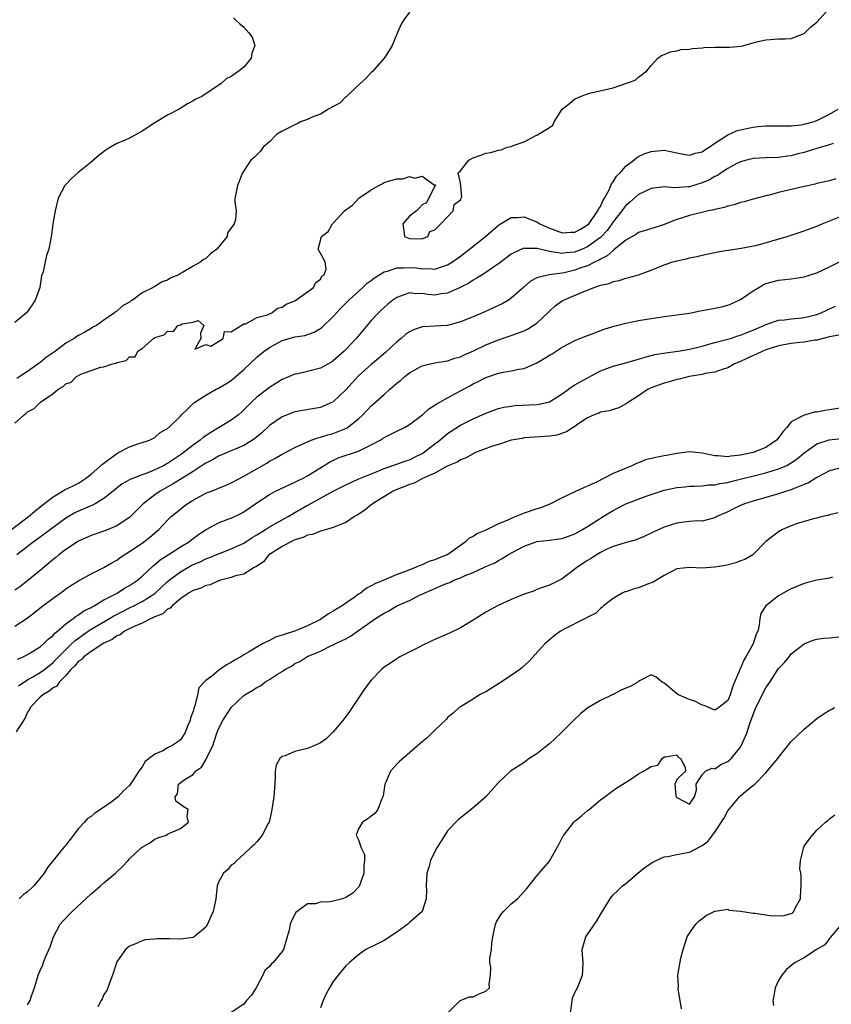
# Model space of a CAD drawing. Units: inches. Extents: x 2565000 to 2568000, y 1530000 to 1533000.
# Drawn here: x 2565172 to 2565299, y 1532212 to 1532367 of the extents above; entities that cross this region are included whole.
import ezdxf

# ---------------------------------------------------------------- set-up
doc = ezdxf.new("R2010")
doc.units = ezdxf.units.IN
doc.header["$MEASUREMENT"] = 0
doc.layers.add('LD25651530_2ft', color=9, linetype='Continuous')

msp = doc.modelspace()

# ---------------------------------------------------------------- linework, layer by layer
at = {"layer": 'LD25651530_2ft'}
for points, elevation in [([(2565171, 1532303.7), (2565172.47, 1532305), (2565172.77, 1532305.23), (2565173, 1532305.44), (2565174.04, 1532305.96), (2565175.02, 1532307), (2565177, 1532308.36), (2565177.81, 1532309), (2565178.57, 1532309.43), (2565179, 1532309.84), (2565179.86, 1532310.14), (2565180.68, 1532311), (2565181, 1532311.19), (2565181.36, 1532311.36), (2565184.46, 1532312.46), (2565185, 1532312.51), (2565186.34, 1532313), (2565186.88, 1532313.12), (2565187, 1532313.21), (2565188.47, 1532313.53), (2565189, 1532314.1), (2565189.88, 1532314.12), (2565190.34, 1532315), (2565191, 1532315.43), (2565192.77, 1532317), (2565192.93, 1532317.07), (2565193, 1532317.14), (2565194.45, 1532317.55), (2565195, 1532318.12), (2565195.91, 1532318.09), (2565196.62, 1532319), (2565197, 1532319.14), (2565197.3, 1532319.3), (2565199, 1532319.53), (2565199.79, 1532319.79), (2565200.67, 1532319), (2565200.18, 1532317.82), (2565200.2, 1532317), (2565199.3, 1532315.3), (2565201, 1532316.03), (2565201.79, 1532315.79), (2565203, 1532316.52), (2565203.72, 1532317), (2565203.95, 1532318.05), (2565205, 1532318.01), (2565207, 1532319.27), (2565207.3, 1532319.3), (2565209, 1532320.25), (2565210.67, 1532320.67), (2565211, 1532320.84), (2565211.39, 1532321), (2565212.26, 1532321.74), (2565213, 1532321.9), (2565213.62, 1532322.38), (2565215, 1532322.91), (2565215.16, 1532323), (2565217, 1532324.31), (2565217.94, 1532325), (2565218.26, 1532325.74), (2565219, 1532326.32), (2565219.25, 1532326.75), (2565219.58, 1532327), (2565219.89, 1532327.89), (2565219.76, 1532329), (2565218.65, 1532331), (2565219.17, 1532333), (2565220.22, 1532333.78), (2565220.9, 1532335), (2565221, 1532335.09), (2565222.77, 1532337), (2565223, 1532337.19), (2565224.07, 1532337.93), (2565225.06, 1532339), (2565227, 1532340.3), (2565228.17, 1532341), (2565228.72, 1532341.28), (2565229, 1532341.45), (2565229.71, 1532341.71), (2565231, 1532342.05), (2565231.97, 1532342.03), (2565233, 1532342.41), (2565233.83, 1532342.17), (2565235, 1532342.49), (2565236.89, 1532341.11), (2565237, 1532341.08), (2565237.08, 1532341.09), (2565237.08, 1532341), (2565237, 1532340.93), (2565235.7, 1532338.3), (2565235, 1532337.95), (2565234.55, 1532337.45), (2565234.08, 1532337), (2565233, 1532336.18), (2565231.98, 1532335), (2565232.13, 1532333.87), (2565232.2, 1532333), (2565232.76, 1532332.76), (2565233, 1532332.7), (2565235, 1532332.65), (2565235.9, 1532333), (2565236.22, 1532333.78), (2565237, 1532334.06), (2565237.95, 1532335), (2565239, 1532336.1), (2565239.88, 1532337), (2565240, 1532338), (2565241, 1532338.77), (2565241.07, 1532338.93), (2565241.14, 1532339), (2565241.22, 1532339.22), (2565241, 1532341.4), (2565240.63, 1532343), (2565241, 1532343.29), (2565242.32, 1532345), (2565243, 1532345.37), (2565244.22, 1532345.78), (2565245, 1532346.08), (2565245.81, 1532346.19), (2565247, 1532346.56), (2565247.4, 1532346.6), (2565248.34, 1532347), (2565249, 1532347.14), (2565249.28, 1532347.28), (2565251, 1532347.85), (2565252.88, 1532348.88), (2565253, 1532348.92), (2565255, 1532350.13), (2565255.52, 1532350.48), (2565255.72, 1532351), (2565257.01, 1532353), (2565258.13, 1532353.87), (2565259, 1532354.59), (2565259.29, 1532354.71), (2565259.85, 1532355), (2565261, 1532355.4), (2565261.55, 1532355.55), (2565265, 1532356.36), (2565268.45, 1532357.55), (2565269, 1532358.04), (2565270.28, 1532359), (2565271, 1532359.86), (2565272.05, 1532361), (2565272.6, 1532361.4), (2565273, 1532361.59), (2565274.01, 1532361.99), (2565275, 1532362.15), (2565275.64, 1532362.36), (2565277, 1532362.41), (2565277.46, 1532362.54), (2565279, 1532362.64), (2565279.31, 1532362.69), (2565281, 1532362.72), (2565283.29, 1532362.71), (2565285.11, 1532362.89), (2565285.56, 1532363), (2565287.55, 1532363.55), (2565289, 1532363.89), (2565291, 1532364.02), (2565292.03, 1532364.03), (2565293, 1532364.11), (2565295, 1532364.88), (2565295.14, 1532365), (2565296.09, 1532365.91), (2565297, 1532366.68), (2565299, 1532368.83)], 7800), ([(2565205.33, 1532367.33), (2565205.64, 1532367), (2565206.37, 1532366.37), (2565207, 1532365.87), (2565207.78, 1532365), (2565208.29, 1532364.29), (2565208.69, 1532363), (2565208.23, 1532361.77), (2565208.13, 1532361), (2565207, 1532359.6), (2565206.25, 1532359), (2565205, 1532358.1), (2565204.22, 1532357.78), (2565203.39, 1532357), (2565200.36, 1532355), (2565199.45, 1532354.55), (2565199, 1532354.29), (2565198.15, 1532353.85), (2565196.79, 1532353), (2565195, 1532352.05), (2565193, 1532350.84), (2565191, 1532349.52), (2565190.08, 1532349), (2565189, 1532348.44), (2565187.95, 1532347.95), (2565187, 1532347.58), (2565186.03, 1532347), (2565185.37, 1532346.63), (2565184.24, 1532345.75), (2565183, 1532344.68), (2565180.88, 1532343), (2565179.92, 1532342.08), (2565178.92, 1532341.08), (2565178.85, 1532341), (2565177.81, 1532339), (2565177.33, 1532337), (2565177, 1532335.32), (2565176.94, 1532335), (2565176.73, 1532333.27), (2565176.36, 1532331), (2565175.98, 1532330.02), (2565175.78, 1532329), (2565175.44, 1532327.44), (2565175.19, 1532326.81), (2565174.9, 1532325), (2565174.21, 1532323), (2565173.73, 1532322.27), (2565173, 1532321.21), (2565172.81, 1532321), (2565171, 1532319.5)], 7804), ([(2565233, 1532368.22), (2565232.09, 1532367), (2565231.68, 1532366.32), (2565231, 1532364.76), (2565230.27, 1532363), (2565229.79, 1532362.21), (2565229.02, 1532361), (2565227.14, 1532358.86), (2565227, 1532358.75), (2565226.17, 1532357.83), (2565225.24, 1532357), (2565223.09, 1532355), (2565223.05, 1532354.95), (2565223, 1532354.92), (2565222.08, 1532353.92), (2565221, 1532353.41), (2565220.77, 1532353.23), (2565220.26, 1532353), (2565219, 1532352.22), (2565217.71, 1532351.71), (2565217, 1532351.36), (2565215.9, 1532351), (2565215.33, 1532350.67), (2565215, 1532350.55), (2565213, 1532349.55), (2565212.11, 1532349), (2565211, 1532347.85), (2565210.02, 1532347), (2565209.62, 1532346.38), (2565209, 1532345.84), (2565208.62, 1532345.38), (2565208.08, 1532345), (2565206.78, 1532343), (2565206, 1532341), (2565205.71, 1532339.71), (2565205.58, 1532339), (2565205.57, 1532338.43), (2565205.75, 1532337), (2565205.68, 1532335.68), (2565205.44, 1532335), (2565204.43, 1532333.57), (2565204.34, 1532333), (2565202.72, 1532331), (2565201.72, 1532330.28), (2565201, 1532329.55), (2565200.63, 1532329.37), (2565200.22, 1532329), (2565199, 1532328.34), (2565197.34, 1532327.34), (2565197, 1532327.16), (2565196.74, 1532327), (2565195.52, 1532326.48), (2565195, 1532326.12), (2565194.15, 1532325.86), (2565193, 1532325.15), (2565192.89, 1532325.11), (2565192.71, 1532325), (2565191, 1532324.16), (2565189.48, 1532323), (2565189.17, 1532322.83), (2565189, 1532322.68), (2565187.89, 1532322.11), (2565187, 1532321.27), (2565186.82, 1532321.18), (2565186.65, 1532321), (2565185, 1532319.88), (2565183.8, 1532319), (2565183.27, 1532318.73), (2565183, 1532318.55), (2565181.97, 1532317.97), (2565181, 1532317.47), (2565180.71, 1532317.29), (2565180.33, 1532317), (2565179, 1532316.26), (2565177.37, 1532315), (2565175.96, 1532314.04), (2565175, 1532313.21), (2565173, 1532311.79), (2565171.79, 1532311), (2565171.29, 1532310.71)], 7802), ([(2565170.47, 1532287), (2565173.13, 1532289), (2565174.13, 1532289.87), (2565175.24, 1532290.76), (2565177, 1532292.13), (2565178.48, 1532293), (2565178.79, 1532293.21), (2565180.14, 1532293.86), (2565181, 1532294.28), (2565182.12, 1532295), (2565183, 1532295.65), (2565184.75, 1532297.25), (2565187, 1532298.91), (2565187.2, 1532299), (2565189, 1532299.97), (2565190.5, 1532300.5), (2565191, 1532300.64), (2565192.14, 1532301), (2565193, 1532301.44), (2565193.81, 1532302.19), (2565195, 1532302.82), (2565195.08, 1532302.92), (2565195.21, 1532303), (2565197, 1532304.78), (2565197.2, 1532305), (2565198.12, 1532305.88), (2565199.13, 1532306.87), (2565199.29, 1532307), (2565201, 1532308.08), (2565202.63, 1532309), (2565203, 1532309.18), (2565204.15, 1532309.85), (2565205, 1532310.4), (2565205.73, 1532311), (2565207, 1532312.11), (2565209, 1532314.03), (2565210.15, 1532315), (2565211, 1532315.58), (2565213, 1532316.64), (2565215, 1532317.25), (2565216.55, 1532317.45), (2565218.02, 1532317.98), (2565219, 1532318.52), (2565219.26, 1532318.74), (2565221, 1532320.41), (2565221.52, 1532321), (2565222.24, 1532321.76), (2565223, 1532322.5), (2565223.48, 1532323), (2565225.68, 1532325), (2565226.36, 1532325.64), (2565227, 1532326.09), (2565227.52, 1532326.48), (2565229, 1532327.42), (2565229.53, 1532327.53), (2565231, 1532328.07), (2565232.06, 1532328.06), (2565233, 1532328.15), (2565234.06, 1532328.06), (2565235, 1532327.94), (2565235.97, 1532327.97), (2565237, 1532327.87), (2565238.35, 1532328.35), (2565239, 1532328.53), (2565239.75, 1532329), (2565241, 1532329.91), (2565242.44, 1532331), (2565244.95, 1532333), (2565247, 1532334.77), (2565247.14, 1532334.86), (2565249, 1532335.99), (2565249.99, 1532335.99), (2565251, 1532336.07), (2565251.76, 1532335.76), (2565253, 1532335.3), (2565253.51, 1532335), (2565254.51, 1532334.51), (2565255, 1532334.3), (2565257, 1532333.58), (2565258.35, 1532333.65), (2565259, 1532333.66), (2565259.87, 1532334.13), (2565261, 1532334.81), (2565261.19, 1532335), (2565262.61, 1532337), (2565262.72, 1532337.28), (2565263, 1532337.73), (2565263.41, 1532338.59), (2565263.67, 1532339), (2565264.41, 1532340.41), (2565264.66, 1532341), (2565264.75, 1532341.25), (2565265, 1532341.59), (2565265.55, 1532342.45), (2565266.09, 1532343), (2565267, 1532344.04), (2565268.28, 1532345), (2565268.66, 1532345.34), (2565269, 1532345.54), (2565269.99, 1532346.01), (2565271, 1532346.35), (2565273, 1532346.53), (2565275, 1532346.11), (2565276.06, 1532345.94), (2565277, 1532345.75), (2565277.93, 1532346.07), (2565279, 1532346.29), (2565279.41, 1532346.59), (2565280.08, 1532347), (2565281, 1532347.66), (2565283, 1532348.94), (2565284.41, 1532349.59), (2565285, 1532349.77), (2565285.95, 1532349.95), (2565287, 1532350.19), (2565287.73, 1532350.27), (2565289, 1532350.38), (2565290.36, 1532350.36), (2565291.61, 1532350.39), (2565293, 1532350.37), (2565294.55, 1532350.55), (2565295, 1532350.62), (2565296.41, 1532351), (2565297, 1532351.23), (2565297.42, 1532351.42), (2565299, 1532352.22), (2565300.34, 1532353)], 7798), ([(2565299.58, 1532347.58), (2565299, 1532347.37), (2565297.68, 1532347), (2565295.63, 1532346.37), (2565295, 1532346.19), (2565294.04, 1532345.96), (2565293, 1532345.66), (2565292.4, 1532345.6), (2565291, 1532345.38), (2565289, 1532345.37), (2565287, 1532345.25), (2565285.97, 1532345), (2565285, 1532344.73), (2565284.46, 1532344.46), (2565283, 1532343.68), (2565281.96, 1532343), (2565281.4, 1532342.6), (2565281, 1532342.42), (2565280.12, 1532341.88), (2565279, 1532341.4), (2565277, 1532340.81), (2565276.79, 1532340.79), (2565274.65, 1532340.65), (2565273, 1532340.78), (2565272.73, 1532340.73), (2565271, 1532340.55), (2565269, 1532339.6), (2565267.63, 1532338.37), (2565267, 1532337.85), (2565266.63, 1532337.37), (2565266.37, 1532337), (2565265, 1532335.28), (2565264.81, 1532335), (2565264.04, 1532333.96), (2565263.15, 1532333), (2565263, 1532332.86), (2565262.49, 1532332.49), (2565261, 1532331.37), (2565260.14, 1532331), (2565259, 1532330.56), (2565257.57, 1532330.43), (2565257, 1532330.33), (2565255.39, 1532330.61), (2565255, 1532330.63), (2565253.09, 1532331.09), (2565253, 1532331.13), (2565251.13, 1532331.13), (2565251, 1532331.15), (2565250.6, 1532331), (2565249, 1532330.21), (2565247, 1532328.71), (2565246.18, 1532328.18), (2565245, 1532327.36), (2565244.42, 1532327), (2565243.57, 1532326.43), (2565243, 1532326.16), (2565242.32, 1532325.68), (2565240.99, 1532325.01), (2565239, 1532324.08), (2565237.97, 1532323.97), (2565237, 1532323.8), (2565235.91, 1532323.91), (2565235, 1532324.04), (2565234, 1532324), (2565233, 1532324.13), (2565231.6, 1532323.6), (2565231, 1532323.42), (2565230.37, 1532323), (2565229.62, 1532322.38), (2565229, 1532321.85), (2565228.58, 1532321.42), (2565228.11, 1532321), (2565227, 1532319.8), (2565224.61, 1532317), (2565223, 1532315.26), (2565222.75, 1532315), (2565221, 1532313.45), (2565220.73, 1532313.27), (2565219, 1532312.33), (2565217, 1532311.81), (2565215.44, 1532311.44), (2565215, 1532311.36), (2565213, 1532310.52), (2565211, 1532309.29), (2565209, 1532307.74), (2565208.19, 1532307), (2565207.59, 1532306.41), (2565207, 1532305.77), (2565206.59, 1532305.41), (2565206.13, 1532305), (2565205, 1532304.15), (2565203.12, 1532303), (2565203, 1532302.94), (2565201.78, 1532302.22), (2565200.58, 1532301.41), (2565200.13, 1532301), (2565199, 1532300.2), (2565197.2, 1532298.8), (2565195, 1532297.34), (2565194.76, 1532297.24), (2565194.34, 1532297), (2565193, 1532296.35), (2565191.88, 1532295.88), (2565191, 1532295.58), (2565189.47, 1532295), (2565189, 1532294.78), (2565187.86, 1532294.14), (2565187, 1532293.48), (2565186.45, 1532293), (2565185, 1532291.86), (2565183.59, 1532291), (2565183.21, 1532290.79), (2565181, 1532289.88), (2565180.4, 1532289.6), (2565179, 1532288.78), (2565177, 1532287.31), (2565175, 1532285.79), (2565173.9, 1532285), (2565171.31, 1532283)], 7796), ([(2565299.97, 1532342.03), (2565299, 1532341.76), (2565297, 1532341.3), (2565296.77, 1532341.23), (2565294.8, 1532340.8), (2565291, 1532339.88), (2565289.5, 1532339.5), (2565289, 1532339.39), (2565287, 1532338.88), (2565285.57, 1532338.44), (2565285, 1532338.34), (2565284.01, 1532337.99), (2565283, 1532337.78), (2565282.43, 1532337.57), (2565281, 1532337.24), (2565280.82, 1532337.18), (2565279.99, 1532337), (2565277, 1532336.27), (2565275.91, 1532335.91), (2565275, 1532335.66), (2565273, 1532334.86), (2565271.59, 1532334.41), (2565269.9, 1532333.9), (2565269, 1532333.6), (2565268.65, 1532333.35), (2565267, 1532332.42), (2565265.12, 1532330.88), (2565265, 1532330.82), (2565264.04, 1532329.96), (2565263, 1532329.44), (2565262.74, 1532329.26), (2565262.17, 1532329), (2565261, 1532328.41), (2565260.11, 1532328.11), (2565259, 1532327.69), (2565257.31, 1532327.31), (2565257, 1532327.25), (2565254.94, 1532327), (2565253, 1532326.49), (2565252.03, 1532325.97), (2565250.95, 1532325.05), (2565249, 1532323.29), (2565248.56, 1532323), (2565247.58, 1532322.42), (2565247, 1532322.14), (2565244.84, 1532321.16), (2565243, 1532320.38), (2565241, 1532319.57), (2565239, 1532319.03), (2565237, 1532318.91), (2565235.17, 1532318.83), (2565235, 1532318.81), (2565233.66, 1532318.34), (2565233, 1532318.03), (2565232.4, 1532317.6), (2565231.69, 1532317), (2565231, 1532316.45), (2565229.21, 1532314.79), (2565228.14, 1532313.86), (2565227, 1532312.9), (2565225, 1532311.09), (2565223, 1532308.93), (2565221, 1532307.03), (2565219.59, 1532306.41), (2565219, 1532306.16), (2565215, 1532305.45), (2565213, 1532304.69), (2565211, 1532303.29), (2565209.82, 1532302.18), (2565208.72, 1532301.28), (2565208.33, 1532301), (2565207, 1532300.17), (2565205, 1532299.32), (2565203, 1532298.51), (2565202.06, 1532297.94), (2565201, 1532297.42), (2565200.76, 1532297.24), (2565199, 1532296.11), (2565195.87, 1532294.13), (2565194.58, 1532293.42), (2565193.84, 1532293), (2565193, 1532292.41), (2565191.16, 1532291), (2565189, 1532288.89), (2565187, 1532287.57), (2565185.67, 1532287), (2565185, 1532286.73), (2565183, 1532286.03), (2565181, 1532285.14), (2565179, 1532283.84), (2565177.92, 1532283), (2565177.42, 1532282.58), (2565177, 1532282.26), (2565176.33, 1532281.67), (2565175, 1532280.55), (2565171.91, 1532278.09), (2565171, 1532277.45)], 7794), ([(2565171, 1532271.8), (2565172.92, 1532273.08), (2565174.07, 1532273.93), (2565175.18, 1532274.82), (2565177, 1532276.21), (2565178.63, 1532277.37), (2565179, 1532277.67), (2565179.81, 1532278.19), (2565181, 1532278.91), (2565183, 1532280.01), (2565185, 1532281.01), (2565186.25, 1532281.75), (2565187, 1532282.17), (2565187.47, 1532282.53), (2565188.16, 1532283), (2565189, 1532283.5), (2565191, 1532284.85), (2565192.22, 1532285.78), (2565193.63, 1532287), (2565195, 1532288.44), (2565195.58, 1532289), (2565197, 1532290.19), (2565197.46, 1532290.54), (2565198.06, 1532291), (2565199, 1532291.59), (2565201, 1532292.67), (2565201.84, 1532293), (2565202.69, 1532293.31), (2565203, 1532293.47), (2565204.1, 1532293.9), (2565205, 1532294.29), (2565206.3, 1532295), (2565207, 1532295.35), (2565209, 1532296.51), (2565210.59, 1532297.41), (2565211, 1532297.69), (2565211.87, 1532298.13), (2565213, 1532298.79), (2565215, 1532299.84), (2565216.53, 1532300.53), (2565217, 1532300.77), (2565217.57, 1532301), (2565218.61, 1532301.39), (2565219, 1532301.47), (2565220.16, 1532301.84), (2565221, 1532302.08), (2565223.09, 1532302.91), (2565223.24, 1532303), (2565225, 1532304.37), (2565225.65, 1532305), (2565227, 1532306.4), (2565227.32, 1532306.68), (2565229, 1532308.19), (2565229.94, 1532309), (2565231, 1532309.95), (2565231.61, 1532310.39), (2565232.28, 1532311), (2565233, 1532311.58), (2565234.32, 1532312.32), (2565235, 1532312.68), (2565236.24, 1532313), (2565237, 1532313.17), (2565238.59, 1532313.41), (2565239, 1532313.45), (2565240.13, 1532313.87), (2565241, 1532314.09), (2565241.58, 1532314.42), (2565243.05, 1532315.05), (2565245, 1532315.96), (2565247, 1532316.76), (2565248.67, 1532317.33), (2565249, 1532317.46), (2565250.15, 1532317.85), (2565251, 1532318.2), (2565251.55, 1532318.45), (2565252.46, 1532319), (2565253, 1532319.37), (2565254.73, 1532321), (2565255, 1532321.28), (2565255.89, 1532322.11), (2565257, 1532322.89), (2565257.19, 1532323), (2565260.38, 1532324.38), (2565262, 1532325), (2565263, 1532325.34), (2565264.38, 1532325.62), (2565265, 1532325.95), (2565265.93, 1532326.07), (2565267, 1532326.46), (2565267.45, 1532326.55), (2565269, 1532326.96), (2565271, 1532327.7), (2565273, 1532328.53), (2565274.4, 1532329), (2565274.87, 1532329.13), (2565275, 1532329.17), (2565276.53, 1532329.47), (2565277, 1532329.64), (2565278.16, 1532329.84), (2565279, 1532330.07), (2565281.43, 1532330.57), (2565283, 1532330.83), (2565283.13, 1532330.87), (2565285.14, 1532331.14), (2565287.65, 1532331.65), (2565292.34, 1532333), (2565295, 1532333.86), (2565297, 1532334.63), (2565297.84, 1532335), (2565301, 1532336.25)], 7792), ([(2565171.39, 1532266.61), (2565172.29, 1532267), (2565173, 1532267.36), (2565175, 1532268.57), (2565175.51, 1532269), (2565176.24, 1532269.76), (2565177, 1532270.33), (2565177.3, 1532270.7), (2565177.7, 1532271), (2565179, 1532272.16), (2565180.15, 1532273), (2565180.61, 1532273.39), (2565181, 1532273.6), (2565181.81, 1532274.19), (2565183, 1532274.74), (2565183.16, 1532274.84), (2565183.48, 1532275), (2565185, 1532275.92), (2565187.05, 1532277), (2565188.25, 1532277.75), (2565189, 1532278.16), (2565190.26, 1532279), (2565191, 1532279.63), (2565192.74, 1532281.26), (2565193, 1532281.46), (2565193.81, 1532282.19), (2565195.11, 1532283), (2565197, 1532284.24), (2565198.26, 1532285), (2565199, 1532285.57), (2565199.83, 1532286.17), (2565201.04, 1532286.96), (2565203, 1532288.03), (2565204.63, 1532288.63), (2565205, 1532288.78), (2565206.52, 1532289.48), (2565207, 1532289.76), (2565209, 1532291.15), (2565211, 1532292.49), (2565211.96, 1532293), (2565215, 1532294.39), (2565215.39, 1532294.61), (2565216.2, 1532295), (2565217, 1532295.42), (2565220.42, 1532297.58), (2565221.79, 1532298.21), (2565225, 1532299.29), (2565225.6, 1532299.6), (2565227, 1532300.25), (2565228.39, 1532301), (2565229, 1532301.43), (2565231, 1532302.43), (2565232.2, 1532303), (2565233, 1532303.46), (2565234.88, 1532304.88), (2565235.03, 1532305), (2565236.06, 1532305.94), (2565237, 1532306.49), (2565237.29, 1532306.71), (2565237.78, 1532307), (2565239, 1532307.68), (2565242.47, 1532309.53), (2565243, 1532309.85), (2565243.79, 1532310.21), (2565245, 1532310.87), (2565247, 1532311.54), (2565247.71, 1532311.71), (2565249, 1532311.91), (2565250.16, 1532312.16), (2565251, 1532312.29), (2565253, 1532313.16), (2565254.19, 1532313.81), (2565255, 1532314.35), (2565255.43, 1532314.57), (2565257, 1532315.59), (2565258.28, 1532316.28), (2565259, 1532316.65), (2565261, 1532317.46), (2565261.7, 1532317.7), (2565263.57, 1532318.43), (2565265.1, 1532318.9), (2565267, 1532319.38), (2565269, 1532319.78), (2565271, 1532320.14), (2565272.35, 1532320.35), (2565273, 1532320.44), (2565274.64, 1532320.64), (2565277, 1532320.97), (2565278.7, 1532321.3), (2565279, 1532321.35), (2565281, 1532321.73), (2565282.04, 1532321.96), (2565283, 1532322.21), (2565283.57, 1532322.43), (2565285, 1532323.08), (2565287, 1532324.47), (2565287.87, 1532325), (2565288.6, 1532325.4), (2565289, 1532325.59), (2565291, 1532326.12), (2565293, 1532326.34), (2565295, 1532326.65), (2565297, 1532327.31), (2565299, 1532328.24), (2565301, 1532329.21)], 7790), ([(2565171.59, 1532262.41), (2565172.43, 1532263), (2565173, 1532263.36), (2565173.82, 1532263.82), (2565175, 1532264.51), (2565175.66, 1532265), (2565177, 1532266.07), (2565177.46, 1532266.54), (2565177.88, 1532267), (2565179, 1532268.14), (2565179.91, 1532269), (2565180.45, 1532269.55), (2565182.49, 1532271), (2565183, 1532271.34), (2565185.85, 1532273), (2565186.56, 1532273.44), (2565187.89, 1532274.11), (2565189, 1532274.67), (2565189.7, 1532275), (2565191, 1532275.67), (2565193, 1532276.95), (2565195, 1532278.81), (2565195.23, 1532279), (2565197, 1532280.35), (2565198.7, 1532281.3), (2565199, 1532281.46), (2565200.09, 1532281.91), (2565201, 1532282.35), (2565201.49, 1532282.51), (2565203, 1532283.15), (2565205, 1532283.93), (2565207, 1532284.84), (2565208.28, 1532285.72), (2565209, 1532286.12), (2565209.52, 1532286.48), (2565210.4, 1532287), (2565211, 1532287.38), (2565213.95, 1532289), (2565214.59, 1532289.41), (2565215, 1532289.63), (2565217, 1532290.8), (2565217.14, 1532290.86), (2565219, 1532291.91), (2565221.02, 1532293.02), (2565223, 1532294.02), (2565223.67, 1532294.33), (2565225.06, 1532294.94), (2565228.2, 1532296.2), (2565229, 1532296.55), (2565231, 1532297.22), (2565232.29, 1532297.71), (2565233, 1532297.93), (2565233.71, 1532298.29), (2565235, 1532298.92), (2565235.13, 1532299), (2565237, 1532300.44), (2565237.75, 1532301), (2565239, 1532302.05), (2565239.56, 1532302.44), (2565241, 1532303.37), (2565243, 1532304.37), (2565245, 1532305.24), (2565246.27, 1532305.73), (2565247, 1532305.96), (2565247.82, 1532306.18), (2565249, 1532306.37), (2565249.57, 1532306.43), (2565253, 1532306.6), (2565253.36, 1532306.64), (2565255, 1532307.04), (2565257, 1532308.29), (2565257.97, 1532309), (2565258.55, 1532309.45), (2565259, 1532309.68), (2565259.81, 1532310.19), (2565263, 1532311.9), (2565265, 1532312.65), (2565267, 1532313.17), (2565268.41, 1532313.59), (2565269, 1532313.72), (2565269.96, 1532314.04), (2565271, 1532314.28), (2565271.56, 1532314.44), (2565273.25, 1532314.75), (2565275.23, 1532315), (2565277, 1532315.28), (2565279, 1532315.77), (2565280.06, 1532316.06), (2565281, 1532316.35), (2565282.81, 1532316.81), (2565283.44, 1532317), (2565284.61, 1532317.39), (2565285, 1532317.48), (2565285.79, 1532317.79), (2565287.49, 1532318.51), (2565288.69, 1532319), (2565289, 1532319.16), (2565291, 1532319.84), (2565291.93, 1532319.93), (2565293, 1532320.08), (2565294.17, 1532320.17), (2565295, 1532320.26), (2565297, 1532320.74), (2565297.71, 1532321), (2565298.56, 1532321.44), (2565299, 1532321.62), (2565299.94, 1532322.06)], 7788), ([(2565300.49, 1532317.51), (2565299, 1532317.25), (2565298.81, 1532317.19), (2565297.98, 1532317), (2565297, 1532316.73), (2565296.71, 1532316.71), (2565295, 1532316.38), (2565294.33, 1532316.33), (2565293, 1532316.18), (2565291, 1532315.83), (2565289, 1532315.19), (2565288.54, 1532315), (2565287.51, 1532314.49), (2565287, 1532314.3), (2565285, 1532313.38), (2565284.09, 1532313), (2565283, 1532312.39), (2565282.13, 1532312.13), (2565281, 1532311.71), (2565279.46, 1532311.46), (2565279, 1532311.33), (2565276.94, 1532311), (2565275.4, 1532310.6), (2565275, 1532310.53), (2565273.82, 1532310.18), (2565273, 1532309.97), (2565271, 1532309.22), (2565270.5, 1532309), (2565269, 1532307.95), (2565267.4, 1532307), (2565267.2, 1532306.8), (2565265.9, 1532306.1), (2565265, 1532305.83), (2565264.39, 1532305.61), (2565263, 1532305.39), (2565262.75, 1532305.25), (2565262.03, 1532305), (2565261, 1532304.54), (2565259.63, 1532303.63), (2565259, 1532303.17), (2565258.7, 1532303), (2565257.7, 1532302.3), (2565256.18, 1532301.82), (2565255, 1532301.63), (2565253.54, 1532301.54), (2565251, 1532301.35), (2565250.71, 1532301.29), (2565249, 1532301), (2565247, 1532300.34), (2565246.05, 1532300.05), (2565243.24, 1532299), (2565243.09, 1532298.91), (2565243, 1532298.88), (2565241.83, 1532298.17), (2565241, 1532297.92), (2565240.47, 1532297.53), (2565238.95, 1532296.95), (2565237, 1532295.85), (2565235.05, 1532295), (2565233.74, 1532294.26), (2565233, 1532294.05), (2565232.27, 1532293.73), (2565231, 1532293.26), (2565230.44, 1532293), (2565227.17, 1532291), (2565227.09, 1532290.91), (2565227, 1532290.85), (2565225.99, 1532290.01), (2565224.77, 1532289.23), (2565224.36, 1532289), (2565223, 1532288.06), (2565221.51, 1532287.51), (2565221, 1532287.27), (2565219.97, 1532287), (2565219.24, 1532286.76), (2565219, 1532286.74), (2565217.78, 1532286.22), (2565217, 1532286.1), (2565216.3, 1532285.7), (2565215, 1532285.34), (2565214.24, 1532285), (2565213, 1532284.3), (2565211, 1532283.06), (2565210.92, 1532283), (2565210.09, 1532281.91), (2565209, 1532281.23), (2565208.88, 1532281.12), (2565208.62, 1532281), (2565207, 1532279.97), (2565205.69, 1532279.69), (2565205, 1532279.43), (2565203.31, 1532279), (2565203.09, 1532278.91), (2565203, 1532278.9), (2565201.69, 1532278.31), (2565201, 1532278.18), (2565200.22, 1532277.78), (2565199, 1532277.42), (2565198.3, 1532277), (2565197, 1532276.08), (2565195.69, 1532275), (2565195.39, 1532274.61), (2565195, 1532274.46), (2565194.24, 1532273.76), (2565193, 1532273.28), (2565192.83, 1532273.17), (2565192.39, 1532273), (2565191, 1532272.29), (2565189.77, 1532271.77), (2565188.23, 1532271), (2565187.54, 1532270.46), (2565187, 1532270.26), (2565186.28, 1532269.72), (2565185, 1532269.13), (2565183, 1532267.83), (2565181.85, 1532267), (2565181.46, 1532266.54), (2565181, 1532266.29), (2565180.42, 1532265.58), (2565179.79, 1532265), (2565179, 1532264.07), (2565177.96, 1532263), (2565177.61, 1532262.39), (2565177, 1532262.1), (2565176.41, 1532261.59), (2565175.41, 1532261), (2565175, 1532260.64), (2565173.41, 1532259), (2565173.31, 1532258.69), (2565173, 1532258.27), (2565172.6, 1532257.4), (2565171.2, 1532255.2)], 7786), ([(2565301, 1532306.11), (2565299, 1532305.77), (2565298.33, 1532305.67), (2565297, 1532305.42), (2565296.61, 1532305.39), (2565295.28, 1532305), (2565295, 1532304.94), (2565294.82, 1532304.82), (2565293, 1532303.88), (2565292.29, 1532303), (2565291.68, 1532302.32), (2565291, 1532301.38), (2565290.67, 1532301), (2565289, 1532299.86), (2565287, 1532299.07), (2565286.72, 1532299), (2565285.3, 1532298.7), (2565285, 1532298.63), (2565283.5, 1532298.5), (2565283, 1532298.4), (2565281.46, 1532298.54), (2565281, 1532298.54), (2565279, 1532298.98), (2565277, 1532299.18), (2565275, 1532298.9), (2565273.39, 1532298.61), (2565273, 1532298.53), (2565271.69, 1532298.31), (2565270.09, 1532297.91), (2565269, 1532297.47), (2565268.65, 1532297.35), (2565267.93, 1532297), (2565265, 1532295.77), (2565263.51, 1532295), (2565263.16, 1532294.84), (2565263, 1532294.74), (2565262.47, 1532294.47), (2565261, 1532293.77), (2565260.43, 1532293.57), (2565259, 1532292.92), (2565257, 1532291.96), (2565255.05, 1532290.95), (2565253.6, 1532290.4), (2565253, 1532290.25), (2565251, 1532289.57), (2565249.71, 1532289), (2565249, 1532288.72), (2565248.46, 1532288.46), (2565247, 1532287.85), (2565245, 1532286.9), (2565243.67, 1532286.33), (2565243, 1532285.89), (2565242.39, 1532285.61), (2565241.76, 1532285), (2565241, 1532284.49), (2565239.17, 1532283.17), (2565238.91, 1532283), (2565237.54, 1532282.46), (2565237, 1532282.21), (2565236.07, 1532281.93), (2565235, 1532281.43), (2565234.65, 1532281.35), (2565233.97, 1532281), (2565233, 1532280.65), (2565232.38, 1532280.38), (2565231, 1532279.91), (2565228.97, 1532279), (2565227.55, 1532278.45), (2565227, 1532278.11), (2565226.23, 1532277.77), (2565225.31, 1532277), (2565225, 1532276.8), (2565224.32, 1532276.32), (2565223, 1532275.43), (2565222.41, 1532275), (2565221.53, 1532274.47), (2565221, 1532274.13), (2565220.26, 1532273.74), (2565219.23, 1532273), (2565219, 1532272.87), (2565217, 1532271.87), (2565215.08, 1532271.08), (2565213, 1532270.38), (2565211.94, 1532270.06), (2565211, 1532269.55), (2565209.92, 1532269), (2565209, 1532268.5), (2565207.73, 1532267.73), (2565207, 1532267.32), (2565206.5, 1532267), (2565205.53, 1532266.47), (2565205, 1532266.11), (2565204.25, 1532265.75), (2565203, 1532264.81), (2565201.97, 1532263.97), (2565201, 1532263.25), (2565200.73, 1532263), (2565199.89, 1532262.11), (2565199.7, 1532261), (2565199.3, 1532259.3), (2565199.12, 1532258.89), (2565199, 1532258.47), (2565198.62, 1532257.38), (2565198.54, 1532257), (2565198.2, 1532256.2), (2565197.72, 1532255), (2565197, 1532253.95), (2565196.47, 1532253.53), (2565195.64, 1532253), (2565195, 1532252.67), (2565194.23, 1532252.23), (2565193, 1532251.7), (2565191.46, 1532250.54), (2565191, 1532249.7), (2565190.46, 1532249), (2565189.55, 1532247.55), (2565189, 1532246.75), (2565188.07, 1532245.93), (2565187.22, 1532245), (2565187, 1532244.82), (2565186.27, 1532244.27), (2565184.48, 1532243), (2565183.55, 1532242.45), (2565183, 1532241.93), (2565182.39, 1532241.61), (2565181.93, 1532241), (2565181, 1532240), (2565179.68, 1532238.32), (2565179, 1532237.41), (2565178.81, 1532237.19), (2565176.12, 1532233.88), (2565175.61, 1532233), (2565175, 1532232.22), (2565173.96, 1532231), (2565173, 1532230.05), (2565172.35, 1532229.65), (2565171.7, 1532229)], 7784), ([(2565173, 1532212.32), (2565173.38, 1532213), (2565173.58, 1532213.58), (2565174.1, 1532215), (2565174.68, 1532217), (2565175, 1532217.73), (2565175.41, 1532218.59), (2565175.52, 1532219), (2565175.83, 1532219.83), (2565176.56, 1532221.44), (2565177.08, 1532223), (2565178.11, 1532225), (2565178.51, 1532225.49), (2565179.98, 1532227), (2565183, 1532229.76), (2565183.68, 1532230.32), (2565184.48, 1532231), (2565185, 1532231.49), (2565186.82, 1532233), (2565187, 1532233.23), (2565187.92, 1532234.08), (2565188.78, 1532235), (2565189, 1532235.26), (2565190.86, 1532237), (2565191, 1532237.11), (2565192.22, 1532237.78), (2565193, 1532238.33), (2565193.47, 1532238.53), (2565194.76, 1532239), (2565195, 1532239.13), (2565197, 1532240.03), (2565198.27, 1532241), (2565198.09, 1532241.91), (2565198.25, 1532243), (2565197.46, 1532243.46), (2565197, 1532243.78), (2565196.31, 1532244.31), (2565196.16, 1532245), (2565196.53, 1532245.47), (2565196.71, 1532247), (2565197.75, 1532247.75), (2565199, 1532248.5), (2565199.38, 1532249), (2565200.33, 1532249.67), (2565201, 1532250.83), (2565201.08, 1532250.92), (2565201.17, 1532251.17), (2565202.08, 1532253), (2565202.34, 1532253.66), (2565202.74, 1532255), (2565203, 1532255.66), (2565203.66, 1532257), (2565205, 1532259.05), (2565207, 1532260.92), (2565207.11, 1532261), (2565208.31, 1532261.69), (2565209, 1532262.17), (2565209.58, 1532262.42), (2565210.27, 1532263), (2565211, 1532263.43), (2565212.27, 1532264.27), (2565213, 1532264.7), (2565213.43, 1532265), (2565214.46, 1532265.54), (2565215, 1532265.91), (2565215.76, 1532266.24), (2565216.87, 1532267), (2565217.11, 1532267.11), (2565219, 1532267.88), (2565220.75, 1532268.75), (2565221, 1532268.85), (2565221.29, 1532269), (2565223, 1532269.83), (2565223.76, 1532270.24), (2565227.66, 1532273), (2565228.49, 1532273.51), (2565229, 1532273.86), (2565229.77, 1532274.23), (2565231, 1532274.97), (2565233, 1532275.83), (2565234.7, 1532276.7), (2565235, 1532276.83), (2565235.32, 1532277), (2565236.52, 1532277.48), (2565237, 1532277.72), (2565238.3, 1532278.3), (2565239, 1532278.56), (2565239.33, 1532278.67), (2565239.98, 1532279), (2565241, 1532279.39), (2565241.75, 1532279.75), (2565243, 1532280.25), (2565244.89, 1532281.11), (2565245, 1532281.17), (2565246.29, 1532281.71), (2565247, 1532282.12), (2565247.59, 1532282.41), (2565248.47, 1532283), (2565251, 1532284.38), (2565252.76, 1532285), (2565253, 1532285.07), (2565255, 1532285.29), (2565256.51, 1532285.49), (2565257, 1532285.58), (2565259, 1532286.32), (2565260.21, 1532287), (2565261, 1532287.47), (2565263.44, 1532289), (2565264.38, 1532289.62), (2565265, 1532289.98), (2565265.68, 1532290.31), (2565267, 1532291.02), (2565270.2, 1532292.2), (2565273, 1532293.14), (2565275, 1532293.56), (2565276.32, 1532293.68), (2565277, 1532293.76), (2565277.77, 1532293.77), (2565279, 1532293.84), (2565280, 1532294), (2565281, 1532294), (2565281.78, 1532294.22), (2565283, 1532294.38), (2565283.48, 1532294.52), (2565289, 1532295.88), (2565290.29, 1532296.29), (2565291, 1532296.49), (2565292.18, 1532297), (2565292.73, 1532297.27), (2565293.91, 1532298.09), (2565295, 1532299.04), (2565297, 1532300.44), (2565298.96, 1532301.04), (2565301.34, 1532301.34)], 7782), ([(2565301, 1532296.71), (2565299, 1532296.2), (2565297, 1532295.14), (2565295.68, 1532294.32), (2565295, 1532294.04), (2565293.43, 1532293.43), (2565292.82, 1532293.18), (2565292.22, 1532293), (2565291, 1532292.6), (2565287, 1532291.43), (2565285.62, 1532291), (2565285, 1532290.75), (2565283.81, 1532290.19), (2565283, 1532289.78), (2565281.29, 1532289), (2565281, 1532288.82), (2565280.78, 1532288.78), (2565279, 1532288.31), (2565278.32, 1532288.32), (2565277, 1532288.23), (2565276.15, 1532288.15), (2565275, 1532287.98), (2565273, 1532287.33), (2565271.39, 1532286.61), (2565271, 1532286.4), (2565269.88, 1532285.88), (2565269, 1532285.51), (2565268.62, 1532285.38), (2565266.91, 1532284.91), (2565265, 1532284.31), (2565263.79, 1532283.79), (2565263, 1532283.38), (2565262.38, 1532283), (2565261.57, 1532282.43), (2565261, 1532282.12), (2565259.3, 1532281), (2565259, 1532280.74), (2565257, 1532279.25), (2565255, 1532278.25), (2565253.89, 1532277.89), (2565253, 1532277.56), (2565252.63, 1532277.37), (2565251, 1532276.81), (2565249, 1532275.97), (2565246.81, 1532275), (2565245, 1532273.99), (2565243, 1532272.75), (2565241, 1532271.56), (2565239.31, 1532270.69), (2565237, 1532269.7), (2565236.5, 1532269.5), (2565235, 1532268.78), (2565234.52, 1532268.52), (2565231.51, 1532267), (2565231, 1532266.68), (2565230, 1532266), (2565229, 1532265.35), (2565228.62, 1532265), (2565227, 1532263.32), (2565226.01, 1532261.99), (2565223.6, 1532258.4), (2565223, 1532257.59), (2565222.55, 1532257), (2565221, 1532255.18), (2565219.91, 1532254.09), (2565219, 1532253.48), (2565218.7, 1532253.3), (2565217.96, 1532253), (2565217, 1532252.58), (2565215, 1532252.09), (2565213.46, 1532251.46), (2565213, 1532251.32), (2565212.61, 1532251), (2565212.03, 1532249.97), (2565211.88, 1532249), (2565211.89, 1532247.89), (2565211.69, 1532245), (2565211.39, 1532243), (2565211.33, 1532242.67), (2565210.93, 1532241), (2565210.81, 1532240.81), (2565209.83, 1532239), (2565209.51, 1532238.49), (2565209, 1532237.95), (2565208.57, 1532237.43), (2565208.02, 1532237), (2565207, 1532235.99), (2565205.87, 1532235), (2565205.45, 1532234.55), (2565205, 1532234.27), (2565204.44, 1532233.56), (2565203.78, 1532233), (2565203, 1532231.59), (2565202.76, 1532231), (2565202.56, 1532229), (2565202.47, 1532228.47), (2565202.17, 1532227), (2565201.8, 1532226.2), (2565201.29, 1532225), (2565201, 1532224.55), (2565199.16, 1532223), (2565199, 1532222.91), (2565197, 1532222.64), (2565195.3, 1532222.7), (2565195, 1532222.68), (2565193.3, 1532222.7), (2565193, 1532222.66), (2565191.47, 1532222.53), (2565191, 1532222.39), (2565189.86, 1532221.86), (2565189, 1532221.52), (2565188.7, 1532221.3), (2565188.37, 1532221), (2565187, 1532219.07), (2565186.34, 1532217), (2565185.9, 1532215.9), (2565185.61, 1532215), (2565185.43, 1532214.57), (2565185, 1532213.94), (2565184.72, 1532213.28), (2565184.54, 1532213), (2565184.01, 1532212.01)], 7780), ([(2565300.38, 1532289.62), (2565299, 1532289.3), (2565298.8, 1532289.2), (2565297.83, 1532289), (2565297, 1532288.76), (2565296.71, 1532288.71), (2565293.9, 1532287.9), (2565293, 1532287.56), (2565291.63, 1532287), (2565291, 1532286.63), (2565289, 1532285.09), (2565286.93, 1532283), (2565285.72, 1532282.28), (2565285, 1532282.04), (2565284.27, 1532281.73), (2565282.66, 1532281.34), (2565281, 1532281.04), (2565278.92, 1532280.92), (2565276.99, 1532281.01), (2565275, 1532280.79), (2565273, 1532279.77), (2565271.3, 1532278.7), (2565270.38, 1532278.38), (2565269, 1532277.84), (2565268.33, 1532277.67), (2565267, 1532277.21), (2565266.83, 1532277.17), (2565266.43, 1532277), (2565265, 1532276.13), (2565263.49, 1532275), (2565263.25, 1532274.75), (2565263, 1532274.57), (2565262.21, 1532273.79), (2565261, 1532273.21), (2565260.89, 1532273.11), (2565260.62, 1532273), (2565257.31, 1532271.31), (2565256.75, 1532271), (2565255.74, 1532270.26), (2565255, 1532269.63), (2565254.28, 1532269), (2565251.75, 1532266.25), (2565250.71, 1532265.29), (2565250.35, 1532265), (2565249, 1532264.04), (2565247.17, 1532262.83), (2565245, 1532261.5), (2565244.65, 1532261.35), (2565244, 1532261), (2565243, 1532260.35), (2565241, 1532259.15), (2565240.81, 1532259), (2565239.88, 1532258.12), (2565239, 1532257.43), (2565238.81, 1532257.19), (2565237, 1532255.49), (2565235.76, 1532254.24), (2565235, 1532253.65), (2565234.28, 1532253), (2565231.44, 1532250.56), (2565231, 1532250.1), (2565230.01, 1532249), (2565229.31, 1532247.31), (2565229.15, 1532247), (2565228.85, 1532245.15), (2565228.81, 1532245), (2565228.6, 1532244.6), (2565228.01, 1532243), (2565227.59, 1532242.41), (2565227, 1532241.96), (2565226.48, 1532241.52), (2565225.61, 1532241), (2565225, 1532239.98), (2565224.64, 1532239), (2565225, 1532238.24), (2565225.42, 1532237), (2565225.92, 1532235.92), (2565225.95, 1532235), (2565225.83, 1532234.17), (2565225.82, 1532233), (2565225.08, 1532230.92), (2565224.12, 1532229.88), (2565223, 1532229.19), (2565222.47, 1532229), (2565221, 1532228.59), (2565220.5, 1532228.5), (2565219, 1532228.43), (2565218.21, 1532228.21), (2565217, 1532228.17), (2565215.35, 1532227), (2565215.17, 1532226.83), (2565214.48, 1532225.52), (2565214.25, 1532225), (2565214.08, 1532224.08), (2565213.8, 1532223), (2565213.19, 1532221), (2565213, 1532220.69), (2565211.56, 1532219), (2565211.27, 1532218.73), (2565211, 1532218.35), (2565210.27, 1532217.73), (2565209.95, 1532217), (2565208.92, 1532215), (2565208.16, 1532213.84), (2565207.42, 1532213), (2565207, 1532212.45), (2565205, 1532211.13)], 7778), ([(2565299.48, 1532279.48), (2565299, 1532279.35), (2565297, 1532279.03), (2565295.39, 1532278.61), (2565295, 1532278.52), (2565293, 1532277.67), (2565292.55, 1532277.45), (2565291.74, 1532277), (2565291, 1532276.55), (2565289, 1532275), (2565288.21, 1532273.79), (2565288.03, 1532273), (2565287.97, 1532271.97), (2565287.72, 1532271), (2565287.48, 1532270.52), (2565287.02, 1532269), (2565285.85, 1532267), (2565285.52, 1532266.48), (2565285, 1532265.19), (2565284.93, 1532265.07), (2565284.86, 1532264.86), (2565284.09, 1532263), (2565283.77, 1532262.23), (2565283.38, 1532261), (2565283, 1532260.11), (2565281.61, 1532259), (2565281.26, 1532258.74), (2565281, 1532258.59), (2565279.33, 1532259.33), (2565279, 1532259.37), (2565277.95, 1532259.95), (2565277, 1532260.27), (2565276.47, 1532260.47), (2565275.26, 1532261), (2565275, 1532261.16), (2565273.86, 1532262.14), (2565273, 1532262.85), (2565272.69, 1532263), (2565271.79, 1532263.79), (2565271, 1532264.15), (2565269.25, 1532263.25), (2565269, 1532263.1), (2565268.87, 1532263), (2565267.66, 1532262.34), (2565267, 1532262.04), (2565266.26, 1532261.74), (2565265, 1532261.09), (2565264.93, 1532261.07), (2565263, 1532260.15), (2565261.03, 1532258.97), (2565259.91, 1532258.09), (2565258.89, 1532257.11), (2565256.78, 1532255), (2565255, 1532253.33), (2565254.61, 1532253), (2565253, 1532251.76), (2565251.8, 1532251), (2565251, 1532250.4), (2565248.9, 1532249), (2565247, 1532247.24), (2565244.98, 1532245.02), (2565243, 1532243.27), (2565241.73, 1532242.27), (2565240.64, 1532241.36), (2565239, 1532239.67), (2565238.55, 1532239), (2565237.31, 1532237), (2565237, 1532236.42), (2565236.31, 1532235), (2565236.04, 1532233.96), (2565235.74, 1532233), (2565235.64, 1532231), (2565235.68, 1532230.32), (2565235.64, 1532229), (2565235.02, 1532227), (2565233, 1532225.24), (2565232.74, 1532225), (2565231, 1532223.73), (2565229, 1532222.42), (2565228.06, 1532221.94), (2565226.17, 1532221), (2565225, 1532220.2), (2565223.59, 1532219), (2565223, 1532218.44), (2565221.8, 1532217), (2565221, 1532215.97), (2565220.42, 1532215), (2565219.93, 1532214.07), (2565219.46, 1532213), (2565219, 1532211.87)], 7776), ([(2565239, 1532211.04), (2565240.98, 1532213.02), (2565242.41, 1532213.59), (2565243, 1532213.59), (2565243.93, 1532214.07), (2565245, 1532214.48), (2565245.6, 1532215), (2565245.53, 1532215.53), (2565245.73, 1532217), (2565245.77, 1532218.23), (2565245.64, 1532219), (2565245.65, 1532219.65), (2565245.88, 1532221), (2565245.94, 1532221.94), (2565246.11, 1532223), (2565246.51, 1532225), (2565246.66, 1532225.34), (2565247.42, 1532226.58), (2565247.79, 1532227), (2565249, 1532228.17), (2565249.96, 1532229), (2565251.42, 1532230.58), (2565253, 1532232.61), (2565255, 1532234.89), (2565255.08, 1532235), (2565256.49, 1532237.51), (2565257.15, 1532238.85), (2565257.24, 1532239), (2565258.84, 1532241), (2565259, 1532241.16), (2565260.01, 1532241.99), (2565261, 1532242.83), (2565261.23, 1532243), (2565263, 1532244.51), (2565263.71, 1532245), (2565264.42, 1532245.58), (2565265.58, 1532246.42), (2565266.53, 1532247), (2565267.79, 1532247.79), (2565269, 1532248.6), (2565269.76, 1532249), (2565271, 1532249.78), (2565272.03, 1532249.97), (2565272.7, 1532251), (2565273, 1532251.26), (2565273.28, 1532251.28), (2565275, 1532251.57), (2565275.22, 1532251.22), (2565275.58, 1532251), (2565276.32, 1532249.68), (2565276.38, 1532249), (2565275, 1532247.7), (2565274.72, 1532247), (2565274.85, 1532245.15), (2565274.91, 1532245), (2565275, 1532244.87), (2565277, 1532243.86), (2565277.78, 1532245), (2565278.12, 1532246.12), (2565278.03, 1532247), (2565279, 1532248.43), (2565279.5, 1532249), (2565280.52, 1532249.48), (2565281, 1532249.41), (2565281.95, 1532250.05), (2565283, 1532250.52), (2565283.27, 1532250.73), (2565283.53, 1532251), (2565285, 1532252.81), (2565285.13, 1532253), (2565286.02, 1532255), (2565286.5, 1532256.5), (2565287, 1532257.95), (2565287.45, 1532259), (2565289, 1532262.1), (2565289.38, 1532262.62), (2565289.61, 1532263), (2565291, 1532265.13), (2565291.93, 1532266.07), (2565292.67, 1532267), (2565293, 1532267.44), (2565295, 1532269.03), (2565296.41, 1532269.59), (2565297, 1532269.78), (2565298.07, 1532269.93), (2565299, 1532269.99), (2565301, 1532270.18)], 7774), ([(2565258.28, 1532211), (2565258.52, 1532212.52), (2565258.55, 1532213), (2565258.63, 1532213.37), (2565259, 1532214.25), (2565259.4, 1532215), (2565260.19, 1532217), (2565260.23, 1532217.77), (2565260.27, 1532219), (2565260.18, 1532220.18), (2565260.15, 1532221), (2565260.7, 1532223), (2565262.46, 1532225.54), (2565263, 1532226.5), (2565263.86, 1532227.86), (2565264.52, 1532229), (2565264.72, 1532229.28), (2565265, 1532229.58), (2565265.72, 1532230.28), (2565266.49, 1532231), (2565267, 1532231.41), (2565268.87, 1532233), (2565270.06, 1532233.94), (2565271.25, 1532234.75), (2565271.74, 1532235), (2565273, 1532235.57), (2565273.61, 1532235.61), (2565275, 1532235.95), (2565276.13, 1532236.13), (2565277, 1532236.33), (2565278.3, 1532237), (2565279, 1532237.33), (2565279.95, 1532238.05), (2565280.63, 1532239), (2565281, 1532239.47), (2565282.41, 1532241.59), (2565283, 1532242.78), (2565284.87, 1532245), (2565285, 1532245.14), (2565285.87, 1532245.87), (2565287.13, 1532246.87), (2565287.25, 1532247), (2565289, 1532248.76), (2565289.22, 1532249), (2565290.89, 1532251), (2565291, 1532251.17), (2565293, 1532253.7), (2565295, 1532255.64), (2565297, 1532257.29), (2565298.02, 1532257.98), (2565299, 1532258.61), (2565299.27, 1532258.73), (2565299.78, 1532259)], 7772), ([(2565275.72, 1532211.72), (2565275.54, 1532213), (2565275.23, 1532214.77), (2565275.26, 1532215.26), (2565275.16, 1532217), (2565275.65, 1532219.65), (2565275.99, 1532221), (2565276.65, 1532223), (2565277, 1532223.58), (2565277.99, 1532225), (2565278.5, 1532225.5), (2565279.63, 1532226.37), (2565281, 1532227.05), (2565281.05, 1532227.05), (2565283, 1532227.34), (2565283.2, 1532227.2), (2565285, 1532227.05), (2565285.03, 1532227.03), (2565287, 1532226.71), (2565287.3, 1532226.7), (2565289, 1532226.45), (2565289.62, 1532226.38), (2565291.68, 1532226.32), (2565293, 1532226.68), (2565293.22, 1532226.78), (2565293.42, 1532227), (2565293.64, 1532227.64), (2565294.42, 1532229), (2565294.47, 1532230.47), (2565294.57, 1532231), (2565294.54, 1532232.54), (2565294.48, 1532233), (2565294.33, 1532233.67), (2565294.43, 1532235), (2565294.89, 1532236.89), (2565294.89, 1532237), (2565295, 1532237.26), (2565295.74, 1532238.26), (2565296.33, 1532239), (2565297, 1532239.78), (2565298.35, 1532241), (2565298.72, 1532241.28), (2565299, 1532241.54), (2565299.82, 1532242.18)], 7770), ([(2565301, 1532225.08), (2565299.12, 1532222.88), (2565299, 1532222.77), (2565298.25, 1532221.75), (2565296.98, 1532221), (2565295, 1532219.7), (2565293.59, 1532219), (2565293, 1532218.53), (2565292.19, 1532217.81), (2565291.51, 1532217), (2565291, 1532216.14), (2565290.46, 1532215), (2565290.25, 1532213.75), (2565290.1, 1532213), (2565290.2, 1532212.2)], 7768)]:
    msp.add_lwpolyline(points, dxfattribs=dict(at, elevation=elevation))

doc.saveas('drawing.dxf')
